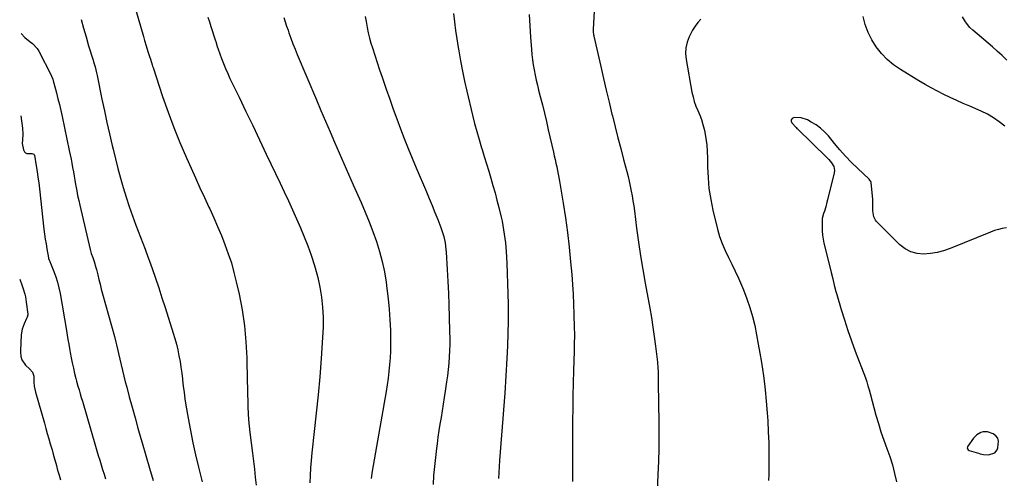
# Model space of a CAD drawing. Units: inches. Extents: x 1846853 to 1852097, y 399985 to 405360.
# Drawn here: x 1846867 to 1847601, y 402230 to 402573 of the extents above; entities that cross this region are included whole.
import ezdxf

# ---------------------------------------------------------------- set-up
doc = ezdxf.new("R2010")
doc.units = ezdxf.units.IN
doc.header["$MEASUREMENT"] = 0
for name, color, linetype in [('1', 7, 'Continuous'), ('7', 7, 'Continuous'), ('8', 7, 'Continuous')]:
    doc.layers.add(name, color=color, linetype=linetype)

msp = doc.modelspace()

# ---------------------------------------------------------------- linework, layer by layer
at = {"layer": '1', "color": 18}
msp.add_polyline3d([(1847580.61, 402262.72, 1880), (1847578.18, 402260.21, 1880), (1847573.83, 402254.32, 1880), (1847573.59, 402253.87, 1880), (1847573.46, 402252.93, 1880), (1847573.56, 402252.43, 1880), (1847574.12, 402251.59, 1880), (1847574.98, 402251.09, 1880), (1847581.73, 402249.04, 1880), (1847582.99, 402248.69, 1880), (1847585.53, 402248.13, 1880), (1847589.36, 402247.85, 1880), (1847593.91, 402249.45, 1880), (1847595.81, 402251.67, 1880), (1847596.36, 402253.13, 1880), (1847596.78, 402258, 1880), (1847596.17, 402260.2, 1880), (1847594.7, 402261.97, 1880), (1847592.68, 402263.43, 1880), (1847588.59, 402264.96, 1880), (1847585.28, 402264.97, 1880), (1847583.63, 402264.5, 1880), (1847580.61, 402262.72, 1880)], dxfattribs=at)
at = {"layer": '7', "color": 18}
for points in [[(1847296.08, 402592.03, 1886), (1847294.72, 402565.32, 1886), (1847294.7, 402564.67, 1886), (1847294.76, 402563.38, 1886), (1847295.03, 402561.44, 1886), (1847295.16, 402560.8, 1886), (1847295.29, 402560.16, 1886), (1847300.39, 402537.54, 1886), (1847302.41, 402528.67, 1886), (1847304.46, 402519.81, 1886), (1847306.55, 402510.96, 1886), (1847308.66, 402502.12, 1886), (1847308.99, 402500.76, 1886), (1847311, 402492.6, 1886), (1847313.05, 402484.46, 1886), (1847315.17, 402476.34, 1886), (1847317.33, 402468.23, 1886), (1847319.77, 402459.22, 1886), (1847320.7, 402455.61, 1886), (1847321.57, 402451.99, 1886), (1847322.35, 402448.34, 1886), (1847323.08, 402444.68, 1886), (1847323.72, 402441.01, 1886), (1847324.33, 402437.33, 1886), (1847324.87, 402433.64, 1886), (1847325.37, 402429.94, 1886), (1847327.04, 402416.85, 1886), (1847328.44, 402406.62, 1886), (1847329.95, 402396.41, 1886), (1847331.62, 402386.22, 1886), (1847333.42, 402376.05, 1886), (1847336.87, 402357.4, 1886), (1847338.11, 402350.32, 1886), (1847339.25, 402343.22, 1886), (1847340.25, 402336.11, 1886), (1847341.16, 402328.98, 1886), (1847342.33, 402319.11, 1886), (1847342.56, 402316.9, 1886), (1847342.89, 402312.48, 1886), (1847343, 402310.27, 1886), (1847343.13, 402305.84, 1886), (1847343.17, 402303.62, 1886), (1847343.21, 402301.4, 1886), (1847343.57, 402271.9, 1886), (1847343.6, 402262.21, 1886), (1847343.51, 402252.51, 1886), (1847343.24, 402242.82, 1886), (1847342.86, 402233.13, 1886), (1847342.25, 402220.72, 1886)], [(1846952.05, 402585.47, 1898), (1846959.5, 402559.87, 1898), (1846960.32, 402557.07, 1898), (1846961.55, 402552.88, 1898), (1846962.87, 402548.72, 1898), (1846964.09, 402545.01, 1898), (1846964.75, 402542.96, 1898), (1846966, 402538.84, 1898), (1846966.33, 402537.82, 1898), (1846966.66, 402536.8, 1898), (1846973.81, 402515.21, 1898), (1846977.83, 402503.63, 1898), (1846982.09, 402492.15, 1898), (1846986.69, 402480.8, 1898), (1846991.53, 402469.54, 1898), (1846995.02, 402461.73, 1898), (1846998.3, 402454.45, 1898), (1847001.6, 402447.18, 1898), (1847004.93, 402439.92, 1898), (1847008.28, 402432.67, 1898), (1847008.89, 402431.35, 1898), (1847011.89, 402424.75, 1898), (1847014.8, 402418.1, 1898), (1847017.59, 402411.41, 1898), (1847020.29, 402404.68, 1898), (1847022.77, 402397.87, 1898), (1847025.03, 402390.99, 1898), (1847026.98, 402384.02, 1898), (1847028.72, 402376.99, 1898), (1847030.78, 402367.71, 1898), (1847033.02, 402355.95, 1898), (1847034.8, 402344.13, 1898), (1847035.87, 402332.23, 1898), (1847036.48, 402320.26, 1898), (1847036.84, 402302.51, 1898), (1847036.95, 402297.75, 1898), (1847037.07, 402292.98, 1898), (1847037.21, 402288.21, 1898), (1847037.36, 402283.44, 1898), (1847037.58, 402278.68, 1898), (1847037.89, 402273.93, 1898), (1847038.33, 402269.19, 1898), (1847038.86, 402264.45, 1898), (1847040.78, 402249.19, 1898), (1847041.5, 402243.21, 1898), (1847042.2, 402237.23, 1898), (1847042.84, 402231.24, 1898), (1847043.45, 402225.25, 1898)], [(1847007.57, 402574.29, 1896), (1847008.69, 402570.86, 1896), (1847009.8, 402567.43, 1896), (1847013.18, 402556.83, 1896), (1847013.41, 402556.11, 1896), (1847014.57, 402552.56, 1896), (1847015.22, 402550.51, 1896), (1847017.73, 402543.55, 1896), (1847019.17, 402539.76, 1896), (1847020.68, 402536, 1896), (1847022.31, 402532.29, 1896), (1847024.01, 402528.61, 1896), (1847030.73, 402514.7, 1896), (1847035.84, 402504.08, 1896), (1847040.94, 402493.46, 1896), (1847046.03, 402482.83, 1896), (1847051.09, 402472.2, 1896), (1847061.35, 402450.62, 1896), (1847064.47, 402444, 1896), (1847067.55, 402437.37, 1896), (1847070.59, 402430.71, 1896), (1847073.6, 402424.05, 1896), (1847076.51, 402417.33, 1896), (1847079.29, 402410.57, 1896), (1847081.92, 402403.75, 1896), (1847084.43, 402396.88, 1896), (1847085.25, 402394.55, 1896), (1847087.51, 402387.4, 1896), (1847089.47, 402380.17, 1896), (1847090.97, 402372.84, 1896), (1847092.16, 402365.43, 1896), (1847092.89, 402357.96, 1896), (1847093.33, 402350.48, 1896), (1847093.33, 402342.99, 1896), (1847093.03, 402335.49, 1896), (1847091.94, 402319.83, 1896), (1847090.89, 402306.18, 1896), (1847089.72, 402292.55, 1896), (1847088.35, 402278.94, 1896), (1847086.85, 402265.33, 1896), (1847084.97, 402249.32, 1896), (1847084.4, 402243.73, 1896), (1847083.94, 402238.13, 1896), (1847083.65, 402232.51, 1896), (1847083.48, 402226.89, 1896)], [(1847064.17, 402574.09, 1894), (1847065.17, 402570.9, 1894), (1847066.21, 402567.73, 1894), (1847067.28, 402564.57, 1894), (1847067.94, 402562.7, 1894), (1847069.4, 402558.62, 1894), (1847070.91, 402554.57, 1894), (1847072.51, 402550.54, 1894), (1847074.16, 402546.54, 1894), (1847088.45, 402512.78, 1894), (1847091.82, 402504.84, 1894), (1847095.19, 402496.9, 1894), (1847098.58, 402488.96, 1894), (1847101.96, 402481.03, 1894), (1847105.37, 402473.11, 1894), (1847108.8, 402465.19, 1894), (1847112.27, 402457.3, 1894), (1847115.76, 402449.41, 1894), (1847121.66, 402436.14, 1894), (1847124.75, 402428.94, 1894), (1847127.71, 402421.69, 1894), (1847130.48, 402414.37, 1894), (1847133.13, 402406.99, 1894), (1847135.45, 402399.52, 1894), (1847137.48, 402391.99, 1894), (1847139.07, 402384.34, 1894), (1847140.36, 402376.63, 1894), (1847141, 402371.99, 1894), (1847141.94, 402364.24, 1894), (1847142.7, 402356.47, 1894), (1847143.19, 402348.69, 1894), (1847143.51, 402340.89, 1894), (1847143.64, 402335.42, 1894), (1847143.67, 402330.35, 1894), (1847143.59, 402325.28, 1894), (1847143.33, 402320.23, 1894), (1847142.95, 402315.17, 1894), (1847142.43, 402310.13, 1894), (1847141.82, 402305.09, 1894), (1847141.1, 402300.07, 1894), (1847140.29, 402295.07, 1894), (1847130.03, 402235.68, 1894), (1847129.16, 402230.12, 1894)], [(1847124.86, 402574.8, 1892), (1847125.4, 402571.2, 1892), (1847126.2, 402566.59, 1892), (1847127, 402562.69, 1892), (1847127.98, 402558.83, 1892), (1847129.08, 402555, 1892), (1847130.14, 402551.55, 1892), (1847131.89, 402546.02, 1892), (1847133.67, 402540.51, 1892), (1847135.5, 402535.01, 1892), (1847137.37, 402529.52, 1892), (1847140.45, 402520.62, 1892), (1847143.04, 402513.21, 1892), (1847145.68, 402505.82, 1892), (1847148.38, 402498.44, 1892), (1847151.11, 402491.09, 1892), (1847153.93, 402483.76, 1892), (1847156.8, 402476.45, 1892), (1847159.77, 402469.19, 1892), (1847162.8, 402461.94, 1892), (1847170.38, 402444.13, 1892), (1847172.54, 402438.99, 1892), (1847174.68, 402433.84, 1892), (1847176.77, 402428.67, 1892), (1847178.83, 402423.48, 1892), (1847181.16, 402417.55, 1892), (1847181.97, 402415.31, 1892), (1847183.32, 402410.74, 1892), (1847184.29, 402406.07, 1892), (1847184.9, 402401.34, 1892), (1847185.1, 402398.96, 1892), (1847185.86, 402386.07, 1892), (1847186.35, 402377.23, 1892), (1847186.77, 402368.39, 1892), (1847187.11, 402359.55, 1892), (1847187.4, 402350.71, 1892), (1847187.69, 402339.69, 1892), (1847187.76, 402334.99, 1892), (1847187.74, 402330.3, 1892), (1847187.6, 402325.61, 1892), (1847187.38, 402320.92, 1892), (1847187.03, 402316.24, 1892), (1847186.6, 402311.56, 1892), (1847186.05, 402306.9, 1892), (1847185.41, 402302.25, 1892), (1847184.4, 402295.49, 1892), (1847183.64, 402290.55, 1892), (1847182.87, 402285.62, 1892), (1847182.08, 402280.69, 1892), (1847181.28, 402275.76, 1892), (1847180.49, 402270.83, 1892), (1847179.73, 402265.9, 1892), (1847179.02, 402260.96, 1892), (1847178.34, 402256.01, 1892), (1847177.89, 402252.56, 1892), (1847177.08, 402245.87, 1892), (1847176.36, 402239.18, 1892), (1847175.79, 402232.47, 1892), (1847175.31, 402225.76, 1892)], [(1847247, 402576.29, 1888), (1847247.49, 402567.87, 1888), (1847248.04, 402559.46, 1888), (1847248.67, 402550.37, 1888), (1847249, 402546.51, 1888), (1847249.43, 402542.66, 1888), (1847250, 402538.84, 1888), (1847250.67, 402535.02, 1888), (1847251.43, 402531.22, 1888), (1847252.24, 402527.44, 1888), (1847253.11, 402523.66, 1888), (1847254.03, 402519.9, 1888), (1847255.25, 402515.08, 1888), (1847256.79, 402508.9, 1888), (1847258.3, 402502.72, 1888), (1847259.77, 402496.53, 1888), (1847261.22, 402490.34, 1888), (1847265.05, 402473.62, 1888), (1847265.67, 402470.92, 1888), (1847266.29, 402468.21, 1888), (1847266.9, 402465.51, 1888), (1847267.51, 402462.81, 1888), (1847268.1, 402460.1, 1888), (1847268.66, 402457.38, 1888), (1847269.17, 402454.66, 1888), (1847269.65, 402451.93, 1888), (1847272.41, 402435.62, 1888), (1847274.11, 402424.71, 1888), (1847275.62, 402413.78, 1888), (1847276.85, 402402.81, 1888), (1847277.9, 402391.82, 1888), (1847278.68, 402382.32, 1888), (1847279.22, 402374.97, 1888), (1847279.68, 402367.61, 1888), (1847280.03, 402360.25, 1888), (1847280.29, 402352.88, 1888), (1847280.58, 402342.5, 1888), (1847280.65, 402338.15, 1888), (1847280.64, 402335.97, 1888), (1847280.57, 402331.62, 1888), (1847280.46, 402327.27, 1888), (1847280.39, 402325.09, 1888), (1847279.95, 402310.72, 1888), (1847279.7, 402301.36, 1888), (1847279.52, 402292, 1888), (1847279.41, 402282.63, 1888), (1847279.37, 402273.27, 1888), (1847279.37, 402264.8, 1888), (1847279.36, 402252.54, 1888), (1847279.34, 402240.28, 1888), (1847279.3, 402228.02, 1888)], [(1847601.42, 402493.17, 1884), (1847597.29, 402496.39, 1884), (1847592.99, 402499.35, 1884), (1847588.45, 402501.92, 1884), (1847583.75, 402504.23, 1884), (1847575.29, 402507.93, 1884), (1847570.45, 402510.07, 1884), (1847565.62, 402512.25, 1884), (1847560.82, 402514.47, 1884), (1847556.03, 402516.73, 1884), (1847551.29, 402519.09, 1884), (1847546.6, 402521.55, 1884), (1847542, 402524.15, 1884), (1847537.45, 402526.86, 1884), (1847523.68, 402535.35, 1884), (1847518.59, 402538.94, 1884), (1847513.83, 402542.88, 1884), (1847509.58, 402547.37, 1884), (1847505.66, 402552.22, 1884), (1847502.38, 402557.51, 1884), (1847499.56, 402563, 1884), (1847497.44, 402568.8, 1884), (1847495.79, 402574.8, 1884)], [(1847603.04, 402542.41, 1886), (1847599.47, 402545.73, 1886), (1847595.84, 402548.98, 1886), (1847592.16, 402552.17, 1886), (1847577.55, 402564.59, 1886), (1847575.35, 402566.72, 1886), (1847572.83, 402569.92, 1886), (1847572.26, 402570.78, 1886), (1847569.81, 402574.64, 1886)], [(1847374.9, 402572.96, 1884), (1847372.67, 402570.32, 1884), (1847370.61, 402567.56, 1884), (1847368.79, 402564.64, 1884), (1847367.14, 402561.61, 1884), (1847366.25, 402559.78, 1884), (1847364.72, 402555.68, 1884), (1847363.73, 402551.51, 1884), (1847363.54, 402547.22, 1884), (1847363.9, 402542.87, 1884), (1847368.3, 402518.52, 1884), (1847369.09, 402514.96, 1884), (1847370.06, 402511.46, 1884), (1847371.3, 402508.04, 1884), (1847372.72, 402504.68, 1884), (1847374.16, 402501.33, 1884), (1847375.43, 402497.92, 1884), (1847376.46, 402494.43, 1884), (1847377.31, 402490.88, 1884), (1847377.78, 402488.58, 1884), (1847378.61, 402483.83, 1884), (1847379.26, 402479.06, 1884), (1847379.63, 402474.26, 1884), (1847379.82, 402469.44, 1884), (1847379.89, 402462.72, 1884), (1847380.26, 402454.56, 1884), (1847380.99, 402446.45, 1884), (1847382.27, 402438.4, 1884), (1847383.92, 402430.4, 1884), (1847387.33, 402416.29, 1884), (1847388.88, 402410.81, 1884), (1847390.7, 402405.44, 1884), (1847392.94, 402400.23, 1884), (1847395.45, 402395.13, 1884), (1847398.08, 402390.06, 1884), (1847400.61, 402384.95, 1884), (1847402.99, 402379.76, 1884), (1847405.25, 402374.52, 1884), (1847406.77, 402370.86, 1884), (1847409.27, 402364.34, 1884), (1847411.52, 402357.75, 1884), (1847413.4, 402351.04, 1884), (1847415.03, 402344.25, 1884), (1847416.43, 402337.4, 1884), (1847417.75, 402330.53, 1884), (1847418.96, 402323.64, 1884), (1847420.1, 402316.74, 1884), (1847420.6, 402313.5, 1884), (1847421.82, 402304.96, 1884), (1847422.88, 402296.4, 1884), (1847423.69, 402287.82, 1884), (1847424.35, 402279.21, 1884), (1847424.73, 402273.12, 1884), (1847425.16, 402264.94, 1884), (1847425.47, 402256.75, 1884), (1847425.61, 402248.56, 1884), (1847425.63, 402240.37, 1884), (1847425.58, 402233.22, 1884), (1847425.45, 402228.61, 1884)], [(1846868.41, 402562.14, 1902), (1846871.08, 402559.09, 1902), (1846874.98, 402556.09, 1902), (1846876.94, 402554.62, 1902), (1846880.2, 402551.07, 1902), (1846881.49, 402548.99, 1902), (1846890.69, 402531.03, 1902), (1846891.03, 402530.34, 1902), (1846891.86, 402528.21, 1902), (1846892.52, 402526, 1902), (1846892.72, 402525.26, 1902), (1846894.67, 402517.94, 1902), (1846895.8, 402513.53, 1902), (1846896.9, 402509.12, 1902), (1846897.92, 402504.68, 1902), (1846898.9, 402500.23, 1902), (1846904.27, 402474.88, 1902), (1846904.92, 402471.72, 1902), (1846905.55, 402468.56, 1902), (1846906.14, 402465.39, 1902), (1846906.71, 402462.22, 1902), (1846907.27, 402459.05, 1902), (1846907.82, 402455.87, 1902), (1846908.38, 402452.7, 1902), (1846908.93, 402449.52, 1902), (1846909.1, 402448.57, 1902), (1846909.77, 402444.92, 1902), (1846910.48, 402441.29, 1902), (1846911.25, 402437.66, 1902), (1846912.06, 402434.04, 1902), (1846919.72, 402401.11, 1902), (1846920.61, 402398.01, 1902), (1846921.72, 402394.99, 1902), (1846922.74, 402392.1, 1902), (1846924.08, 402387.71, 1902), (1846924.45, 402386.23, 1902), (1846925.42, 402382.13, 1902), (1846926.28, 402378.6, 1902), (1846927.16, 402375.08, 1902), (1846928.08, 402371.56, 1902), (1846929.03, 402368.05, 1902), (1846937.86, 402336.21, 1902), (1846938.98, 402332.02, 1902), (1846939.5, 402329.91, 1902), (1846940.5, 402325.68, 1902), (1846940.99, 402323.57, 1902), (1846941.94, 402319.33, 1902), (1846942.88, 402315.1, 1902), (1846943.85, 402310.86, 1902), (1846944.86, 402306.64, 1902), (1846945.93, 402302.44, 1902), (1846947.03, 402298.24, 1902), (1846948.98, 402291.1, 1902), (1846951.1, 402283.34, 1902), (1846953.23, 402275.58, 1902), (1846955.39, 402267.83, 1902), (1846957.56, 402260.09, 1902), (1846958.5, 402256.77, 1902), (1846961.19, 402247.38, 1902), (1846963.93, 402238.01, 1902), (1846966.75, 402228.66, 1902)], [(1846868.04, 402500.86, 1904), (1846869.39, 402491.48, 1904), (1846869.71, 402487.14, 1904), (1846869.44, 402482.8, 1904), (1846869.2, 402480.08, 1904), (1846870.02, 402475.42, 1904), (1846870.85, 402473.93, 1904), (1846871.66, 402473.13, 1904), (1846872.72, 402472.7, 1904), (1846876.32, 402472.6, 1904), (1846877.73, 402472.18, 1904), (1846878.15, 402471.65, 1904), (1846878.27, 402471.32, 1904), (1846879.59, 402463.53, 1904), (1846880.28, 402459.25, 1904), (1846880.92, 402454.96, 1904), (1846881.48, 402450.67, 1904), (1846882, 402446.36, 1904), (1846885.35, 402416.34, 1904), (1846885.81, 402412.61, 1904), (1846886.31, 402408.88, 1904), (1846886.89, 402405.17, 1904), (1846887.51, 402401.47, 1904), (1846888.71, 402394.78, 1904), (1846888.79, 402394.43, 1904), (1846889.69, 402392.07, 1904), (1846892.66, 402384.72, 1904), (1846894.14, 402380.67, 1904), (1846895.45, 402376.57, 1904), (1846896.49, 402372.39, 1904), (1846897.35, 402368.16, 1904), (1846902.06, 402340.61, 1904), (1846902.64, 402337.23, 1904), (1846903.23, 402333.86, 1904), (1846903.81, 402330.48, 1904), (1846904.4, 402327.1, 1904), (1846904.89, 402324.33, 1904), (1846905.62, 402320.36, 1904), (1846906.42, 402316.39, 1904), (1846907.28, 402312.44, 1904), (1846908.17, 402308.59, 1904), (1846909.13, 402304.75, 1904), (1846909.65, 402302.84, 1904), (1846910.72, 402299.1, 1904), (1846911.54, 402296.27, 1904), (1846912.36, 402293.45, 1904), (1846913.18, 402290.64, 1904), (1846914, 402287.82, 1904), (1846923.81, 402254.36, 1904), (1846924.83, 402250.87, 1904), (1846925.87, 402247.39, 1904), (1846926.91, 402243.91, 1904), (1846927.96, 402240.43, 1904), (1846929.03, 402236.96, 1904), (1846930.13, 402233.5, 1904), (1846931.27, 402230.05, 1904)], [(1847602.6, 402417.31, 1882), (1847599.6, 402416.74, 1882), (1847596.63, 402416.03, 1882), (1847593.72, 402415.11, 1882), (1847590.85, 402414.05, 1882), (1847560.67, 402401.68, 1882), (1847555.86, 402400.01, 1882), (1847550.98, 402398.72, 1882), (1847545.98, 402397.98, 1882), (1847540.9, 402397.6, 1882), (1847536.01, 402398.12, 1882), (1847531.41, 402399.35, 1882), (1847527.23, 402401.65, 1882), (1847523.34, 402404.65, 1882), (1847505.94, 402421.9, 1882), (1847505.03, 402423, 1882), (1847503.77, 402425.5, 1882), (1847503.11, 402429.82, 1882), (1847503.19, 402431.87, 1882), (1847503.21, 402435.42, 1882), (1847503.1, 402438.29, 1882), (1847502.85, 402441.14, 1882), (1847501.79, 402450.77, 1882), (1847501.73, 402451.15, 1882), (1847501.51, 402451.89, 1882), (1847500.96, 402452.9, 1882), (1847500.46, 402453.47, 1882), (1847491.76, 402461.64, 1882), (1847487.22, 402466.07, 1882), (1847482.81, 402470.63, 1882), (1847478.58, 402475.35, 1882), (1847474.48, 402480.2, 1882), (1847469.97, 402485.75, 1882), (1847467.16, 402488.81, 1882), (1847464.14, 402491.6, 1882), (1847460.8, 402494.01, 1882), (1847457.25, 402496.16, 1882), (1847454.37, 402497.67, 1882), (1847449.69, 402499.28, 1882), (1847444.73, 402499.42, 1882), (1847444.04, 402499.33, 1882), (1847442.87, 402498.67, 1882), (1847442.17, 402497.84, 1882), (1847442.17, 402496.76, 1882), (1847442.64, 402495.5, 1882), (1847445.85, 402492.04, 1882), (1847446.49, 402491.44, 1882), (1847446.92, 402491.03, 1882), (1847469.05, 402469.49, 1882), (1847470.19, 402468.29, 1882), (1847472.29, 402465.74, 1882), (1847473.92, 402462.96, 1882), (1847474.43, 402459.95, 1882), (1847474.25, 402458.37, 1882), (1847469.31, 402438.05, 1882), (1847468.87, 402436.34, 1882), (1847467.95, 402432.94, 1882), (1847466.98, 402429.7, 1882), (1847466.43, 402427.88, 1882), (1847465.44, 402424.23, 1882), (1847465.28, 402422.35, 1882), (1847465.22, 402418.02, 1882), (1847465.3, 402414.92, 1882), (1847465.54, 402411.84, 1882), (1847466.01, 402408.79, 1882), (1847466.64, 402405.75, 1882), (1847471.47, 402386.16, 1882), (1847472.05, 402383.82, 1882), (1847473.2, 402379.15, 1882), (1847474.37, 402374.47, 1882), (1847475.62, 402369.83, 1882), (1847476.29, 402367.51, 1882), (1847479.58, 402356.36, 1882), (1847481.99, 402348.51, 1882), (1847484.52, 402340.7, 1882), (1847487.23, 402332.94, 1882), (1847490.05, 402325.22, 1882), (1847497.59, 402305.29, 1882), (1847498.61, 402302.39, 1882), (1847499.48, 402299.45, 1882), (1847500.28, 402296.48, 1882), (1847501.08, 402293.51, 1882), (1847505.43, 402277.48, 1882), (1847507.24, 402271.21, 1882), (1847509.17, 402264.98, 1882), (1847511.29, 402258.81, 1882), (1847513.53, 402252.69, 1882), (1847515.7, 402246.55, 1882), (1847517.66, 402240.34, 1882), (1847519.29, 402234.04, 1882), (1847520.7, 402227.68, 1882)], [(1846867.28, 402379, 1906), (1846867.85, 402377.33, 1906), (1846868.51, 402375.42, 1906), (1846869.81, 402371.59, 1906), (1846871.03, 402367.74, 1906), (1846871.54, 402365.79, 1906), (1846872.22, 402361.82, 1906), (1846873.32, 402352.77, 1906), (1846873.33, 402352.2, 1906), (1846872.94, 402350.56, 1906), (1846872.42, 402349.51, 1906), (1846870.51, 402345.59, 1906), (1846869.03, 402341.56, 1906), (1846868.39, 402337.31, 1906), (1846867.86, 402325.74, 1906), (1846867.85, 402324.63, 1906), (1846868.16, 402321.3, 1906), (1846868.82, 402318.65, 1906), (1846871.53, 402314.76, 1906), (1846874.57, 402312.15, 1906), (1846876.76, 402309.42, 1906), (1846877.87, 402306.5, 1906), (1846877.91, 402302.08, 1906), (1846878.11, 402299.2, 1906), (1846878.99, 402294.65, 1906), (1846885.65, 402271.44, 1906), (1846886.76, 402267.59, 1906), (1846887.87, 402263.74, 1906), (1846888.99, 402259.89, 1906), (1846890.11, 402256.04, 1906), (1846891.38, 402251.67, 1906), (1846892.33, 402248.34, 1906), (1846893.25, 402245, 1906), (1846894.16, 402241.66, 1906), (1846894.65, 402239.83, 1906), (1846895.32, 402237.41, 1906), (1846896, 402234.99, 1906), (1846896.72, 402232.58, 1906), (1846897.74, 402229.3, 1906)]]:
    msp.add_polyline3d(points, dxfattribs=at)
at = {"layer": '8', "color": 18}
for points in [[(1847190.55, 402577.1, 1890), (1847191.34, 402570.78, 1890), (1847192.17, 402564.46, 1890), (1847193.09, 402558.16, 1890), (1847194.05, 402551.86, 1890), (1847194.47, 402549.29, 1890), (1847195.77, 402541.72, 1890), (1847197.18, 402534.18, 1890), (1847198.78, 402526.68, 1890), (1847200.49, 402519.2, 1890), (1847204.82, 402501.23, 1890), (1847206.35, 402495.13, 1890), (1847207.96, 402489.05, 1890), (1847209.68, 402483, 1890), (1847211.48, 402476.98, 1890), (1847211.88, 402475.71, 1890), (1847213.53, 402470.33, 1890), (1847215.17, 402464.95, 1890), (1847216.81, 402459.57, 1890), (1847218.43, 402454.18, 1890), (1847220.01, 402448.78, 1890), (1847221.52, 402443.36, 1890), (1847222.94, 402437.92, 1890), (1847224.29, 402432.46, 1890), (1847226.01, 402425.3, 1890), (1847226.73, 402422.12, 1890), (1847227.38, 402418.92, 1890), (1847227.95, 402415.7, 1890), (1847228.45, 402412.47, 1890), (1847228.87, 402409.23, 1890), (1847229.23, 402405.99, 1890), (1847229.51, 402402.73, 1890), (1847229.74, 402399.47, 1890), (1847230.25, 402390.8, 1890), (1847230.64, 402383.2, 1890), (1847230.95, 402375.59, 1890), (1847231.14, 402367.98, 1890), (1847231.26, 402360.37, 1890), (1847231.28, 402357, 1890), (1847231.26, 402347.7, 1890), (1847231.11, 402338.4, 1890), (1847230.77, 402329.11, 1890), (1847230.3, 402319.83, 1890), (1847228.74, 402293.91, 1890), (1847228.33, 402287.63, 1890), (1847227.88, 402281.35, 1890), (1847227.38, 402275.07, 1890), (1847226.83, 402268.8, 1890), (1847226.29, 402262.52, 1890), (1847225.79, 402256.25, 1890), (1847225.36, 402249.96, 1890), (1847224.97, 402243.68, 1890), (1847224.2, 402230.33, 1890)], [(1846913.18, 402572.67, 1900), (1846914.88, 402566.11, 1900), (1846916.73, 402559.59, 1900), (1846918.68, 402553.1, 1900), (1846922.01, 402542.42, 1900), (1846922.39, 402541.18, 1900), (1846923.48, 402537.45, 1900), (1846924.6, 402532.88, 1900), (1846925.03, 402530.81, 1900), (1846928.58, 402513.24, 1900), (1846930.38, 402504.57, 1900), (1846932.23, 402495.92, 1900), (1846934.17, 402487.28, 1900), (1846936.18, 402478.66, 1900), (1846936.85, 402475.83, 1900), (1846938.61, 402468.64, 1900), (1846940.45, 402461.48, 1900), (1846942.4, 402454.34, 1900), (1846944.43, 402447.22, 1900), (1846946.59, 402440.14, 1900), (1846948.88, 402433.11, 1900), (1846951.34, 402426.13, 1900), (1846953.91, 402419.2, 1900), (1846959.09, 402405.78, 1900), (1846960.84, 402401.33, 1900), (1846961.12, 402400.58, 1900), (1846961.39, 402399.83, 1900), (1846965.94, 402386.86, 1900), (1846968.44, 402379.61, 1900), (1846970.9, 402372.34, 1900), (1846973.3, 402365.06, 1900), (1846975.65, 402357.76, 1900), (1846981.69, 402338.73, 1900), (1846982.94, 402334.55, 1900), (1846984.09, 402330.34, 1900), (1846985.09, 402326.09, 1900), (1846985.99, 402321.82, 1900), (1846986.76, 402317.52, 1900), (1846987.46, 402313.21, 1900), (1846988.03, 402308.88, 1900), (1846988.54, 402304.54, 1900), (1846988.62, 402303.75, 1900), (1846989.15, 402299.01, 1900), (1846989.74, 402294.28, 1900), (1846990.43, 402289.57, 1900), (1846991.19, 402284.86, 1900), (1846992.83, 402275.24, 1900), (1846994.5, 402266.07, 1900), (1846996.31, 402256.93, 1900), (1846998.33, 402247.84, 1900), (1847000.49, 402238.77, 1900), (1847003.29, 402227.62, 1900)]]:
    msp.add_polyline3d(points, dxfattribs=at)

doc.saveas('drawing.dxf')
